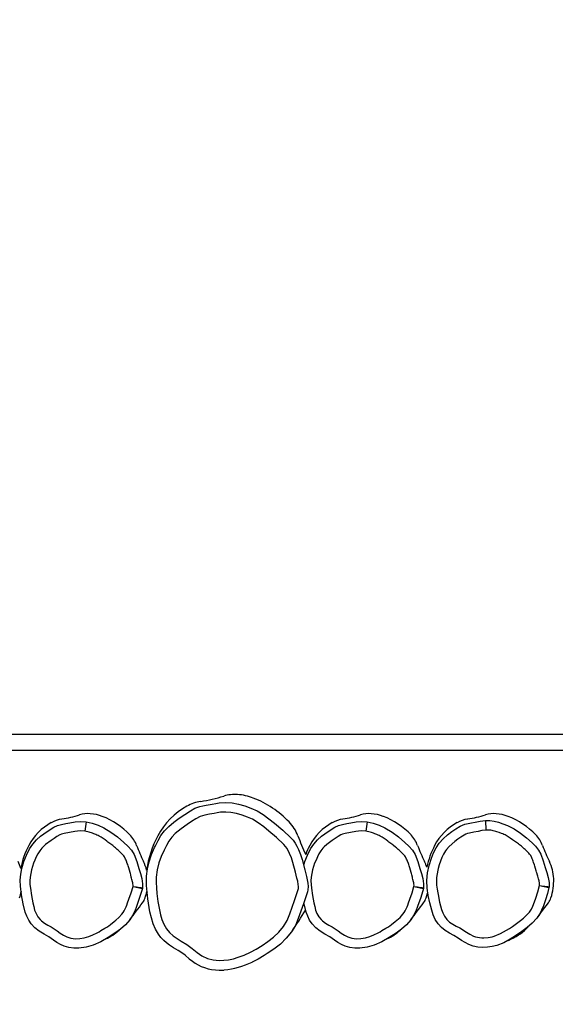
# Model space of a CAD drawing. Units: millimetres. Extents: x -406 to 760, y -12 to 626.
# Drawn here: x 289 to 345, y 138 to 240 of the extents above; entities that cross this region are included whole.
import ezdxf

# ---------------------------------------------------------------- set-up
doc = ezdxf.new("R2010")
doc.units = ezdxf.units.MM
doc.header["$LTSCALE"] = 45
doc.header["$PDSIZE"] = -1
doc.layers.add('VP-EQ', color=7, linetype='Continuous', true_color=0x8a3492)
doc.dimstyles.get("Standard").update_dxf_attribs({"dimtxt": 14, "dimasz": 20, "dimexe": 20, "dimexo": 50, "dimgap": 20, "dimtad": 0, "dimdec": 0, "dimzin": 0, "dimdsep": 46, "dimtxsty": 'Standard', "dimcen": -0.09, "dimadec": 0, "dimazin": 0, "dimtfac": 1, "dimtdec": 4, "dimtofl": 0, "dimtmove": 0, "dimatfit": 3, "dimfxl": 70, "dimfxlon": 1, "dimtolj": 1, "dimtzin": 0, "dimarcsym": 0})

# ---------------------------------------------------------------- blocks, each defined once
blk = doc.blocks.new('*D1317')
at = {"layer": 'Defpoints', "color": 0}
for p in [(408.66, 434.83), (205.67, 154.36), (408.66, 145.12)]:
    blk.add_point(p, dxfattribs=at)
at = {"layer": 'VP-EQ', "color": 0, "lineweight": -2}
for p, q in [((205.67, 364.83), (205.67, 454.83)), ((408.66, 364.83), (408.66, 454.83)), ((225.67, 434.83), (276.19, 434.83)), ((388.66, 434.83), (346.52, 434.83))]:
    blk.add_line(p, q, dxfattribs=at)
at = {"layer": 'VP-EQ', "color": 0}
for points in [[(225.67, 438.16), (225.67, 431.5), (205.67, 434.83)], [(388.66, 431.5), (388.66, 438.16), (408.66, 434.83)]]:
    blk.add_solid(points, dxfattribs=at)
at = {"layer": 'VP-EQ', "color": 0, "insert": (311.35, 434.83), "char_height": 14, "attachment_point": 5}
blk.add_mtext('\\A1;210', dxfattribs=at)
blk = doc.blocks.new('*D1318')
at = {"layer": 'Defpoints', "color": 0}
for p in [(361.39, 184.83), (309.86, 141.14), (664.66, 141.14)]:
    blk.add_point(p, dxfattribs=at)
at = {"layer": 'VP-EQ', "color": 0, "lineweight": -2}
for p, q in [((664.66, 204.83), (664.66, 224.83)), ((594.66, 184.83), (684.66, 184.83)), ((594.66, 141.14), (684.66, 141.14)), ((664.66, 121.14), (664.66, 101.14))]:
    blk.add_line(p, q, dxfattribs=at)
at = {"layer": 'VP-EQ', "color": 0}
for points in [[(661.33, 204.83), (668, 204.83), (664.66, 184.83)], [(668, 121.14), (661.33, 121.14), (664.66, 141.14)]]:
    blk.add_solid(points, dxfattribs=at)
at = {"layer": 'VP-EQ', "color": 0, "insert": (664.66, 163.76), "char_height": 14, "attachment_point": 5, "rotation": 90}
blk.add_mtext('\\A1;50', dxfattribs=at)
blk = doc.blocks.new('*D1319')
at = {"layer": 'Defpoints', "color": 0}
for p in [(562.17, 503.99), (52.17, 162.99), (562.17, 162.99)]:
    blk.add_point(p, dxfattribs=at)
at = {"layer": 'VP-EQ', "color": 0, "lineweight": -2}
for p, q in [((52.17, 433.99), (52.17, 523.99)), ((562.17, 433.99), (562.17, 523.99)), ((72.17, 503.99), (272, 503.99)), ((542.17, 503.99), (342.33, 503.99))]:
    blk.add_line(p, q, dxfattribs=at)
at = {"layer": 'VP-EQ', "color": 0}
for points in [[(72.17, 507.32), (72.17, 500.65), (52.17, 503.99)], [(542.17, 500.65), (542.17, 507.32), (562.17, 503.99)]]:
    blk.add_solid(points, dxfattribs=at)
at = {"layer": 'VP-EQ', "color": 0, "insert": (307.17, 503.99), "char_height": 14, "attachment_point": 5}
blk.add_mtext('\\A1;510', dxfattribs=at)
blk = doc.blocks.new('*D1320')
at = {"layer": 'Defpoints', "color": 0}
for p in [(307.17, 337.99), (307.17, -12.02), (740.17, -12.02)]:
    blk.add_point(p, dxfattribs=at)
at = {"layer": 'VP-EQ', "color": 0, "lineweight": -2}
for p, q in [((670.17, 337.99), (760.17, 337.99)), ((740.17, 317.99), (740.17, 200.49)), ((740.17, 7.98), (740.17, 125.49)), ((670.17, -12.02), (760.17, -12.02))]:
    blk.add_line(p, q, dxfattribs=at)
at = {"layer": 'VP-EQ', "color": 0}
for points in [[(743.5, 317.99), (736.83, 317.99), (740.17, 337.99)], [(736.83, 7.98), (743.5, 7.98), (740.17, -12.02)]]:
    blk.add_solid(points, dxfattribs=at)
at = {"layer": 'VP-EQ', "color": 0, "insert": (740.17, 162.99), "char_height": 14, "attachment_point": 5, "rotation": 90}
blk.add_mtext('\\A1;350', dxfattribs=at)
blk = doc.blocks.new('RB1228_')
at = {"color": 0, "linetype": 'Continuous', "lineweight": 25}
for p, q in [((203.89, -134.93), (101.29, -134.93)), ((101.29, -136.53), (203.89, -136.53)), ((180.05, -143.82), (180.09, -144.82)), ((138.65, -143.96), (138.5, -144.95)), ((167.8, -143.96), (167.64, -144.95)), ((143.51, -150.66), (144.48, -150.89)), ((172.65, -150.66), (173.62, -150.89)), ((185.67, -150.56), (186.65, -150.76)), ((131.9, -151.2), (131.91, -151.25)), ((174.04, -151.37), (174.09, -151.5)), ((143.17, -154.12), (143.18, -154.11)), ((182.45, -156.25), (182.77, -156.11))]:
    blk.add_line(p, q, dxfattribs=at)
at = {"color": 0, "linetype": 'Continuous', "lineweight": 25, "flags": 128}
for points in [[(145.75, -146.63), (145.75, -146.63), (145.84, -146.45), (146.11, -145.91), (146.41, -145.39), (146.78, -144.89), (147.21, -144.44), (147.74, -144), (148.29, -143.6), (149.46, -142.84), (149.93, -142.57), (150.45, -142.37), (150.76, -142.31), (151.08, -142.25), (151.72, -142.13), (152.09, -142.06), (152.45, -141.99), (153.11, -141.96), (153.78, -142.01), (154.44, -142.13), (155.09, -142.31), (155.74, -142.54), (156.37, -142.83), (157, -143.22), (157.59, -143.66), (158.18, -144.12), (159.05, -144.84), (159.86, -145.62), (160.11, -145.88), (160.32, -146.17), (160.51, -146.5), (160.66, -146.84), (160.87, -147.35), (161.04, -147.87), (161.33, -148.94), (161.49, -149.63), (161.58, -149.97), (161.64, -150.32), (161.66, -150.66), (161.65, -151), (161.61, -151.21), (161.61, -151.21)], [(152.58, -142.98), (152.25, -143.04), (151.93, -143.11), (151.44, -143.19), (150.95, -143.27), (150.48, -143.41), (150.02, -143.65), (149.58, -143.93), (149.14, -144.23), (148.5, -144.68), (147.88, -145.19), (147.53, -145.55), (147.23, -145.96), (146.97, -146.42), (146.73, -146.89), (146.44, -147.55), (146.2, -148.23), (146.02, -148.96), (145.91, -149.69), (145.9, -150.26), (145.93, -150.82), (145.99, -151.38), (146.09, -152.23), (146.25, -153.08), (146.37, -153.59), (146.51, -154.09), (146.71, -154.59), (146.98, -155.05), (147.3, -155.43), (147.68, -155.77), (148.09, -156.06), (148.52, -156.32), (149.09, -156.68), (149.64, -157.09), (150.16, -157.52), (150.66, -157.87), (151.23, -158.13), (151.82, -158.28), (152.43, -158.34), (152.93, -158.32), (153.42, -158.26), (153.92, -158.16), (154.41, -158.01), (155.05, -157.77), (155.68, -157.48), (156.29, -157.15), (156.89, -156.79), (157.5, -156.37), (158.08, -155.92), (158.64, -155.39), (159.12, -154.81), (159.48, -154.19), (159.76, -153.52), (160.26, -152.13), (160.47, -151.51), (160.58, -151.2), (160.66, -150.88), (160.66, -150.66), (160.65, -150.45), (160.59, -150.13), (160.51, -149.81), (160.35, -149.17), (160.09, -148.2), (159.94, -147.71), (159.75, -147.24), (159.5, -146.75), (159.34, -146.53), (159.15, -146.32), (158.4, -145.6), (157.6, -144.94), (157.06, -144.5), (156.5, -144.08), (155.91, -143.71), (155.37, -143.47), (154.82, -143.27), (154.24, -143.11), (153.65, -143), (153.12, -142.96), (152.58, -142.98)], [(186.65, -150.76), (186.49, -151.41), (186.29, -152.04), (186.07, -152.68), (185.89, -153.13), (185.67, -153.56), (185.39, -153.96), (184.92, -154.47), (184.39, -154.92), (183.84, -155.34), (183.27, -155.73), (182.63, -156.14), (181.96, -156.5), (181.25, -156.77), (180.77, -156.9), (180.28, -156.97), (179.78, -156.99), (179.28, -156.95), (178.79, -156.85), (178.32, -156.68), (177.94, -156.48), (177.58, -156.26), (177.22, -156.02), (176.78, -155.76), (176.33, -155.5), (175.89, -155.23), (175.49, -154.92), (175.14, -154.55), (174.86, -154.1), (174.65, -153.62), (174.49, -153.11), (174.28, -152.36), (174.12, -151.6), (174, -150.83), (173.97, -150.06), (174.05, -149.27), (174.21, -148.5), (174.45, -147.74), (174.67, -147.19), (174.94, -146.66), (175.27, -146.17), (175.66, -145.73), (176.11, -145.33), (176.58, -144.98), (177, -144.68), (177.44, -144.42), (177.91, -144.22), (178.26, -144.13), (178.62, -144.07), (178.98, -144.01), (179.51, -143.89), (180.05, -143.82)], [(180.05, -143.82), (180.51, -143.83), (180.97, -143.9), (181.42, -144.01), (181.88, -144.16), (182.33, -144.34), (183.03, -144.7), (183.69, -145.13), (184.31, -145.62), (184.9, -146.15), (185.25, -146.5), (185.55, -146.89), (185.79, -147.32), (186.05, -148), (186.26, -148.7), (186.43, -149.21), (186.58, -149.73), (186.67, -150.26), (186.68, -150.49), (186.66, -150.71)], [(144.48, -150.89), (144.2, -151.82), (143.88, -152.73), (143.7, -153.21), (143.47, -153.68), (143.18, -154.11), (142.72, -154.63), (142.2, -155.08), (141.64, -155.5), (140.92, -155.97), (140.16, -156.4), (139.38, -156.75), (138.64, -156.97), (137.89, -157.07), (137.38, -157.07), (136.87, -157), (136.37, -156.87), (135.98, -156.69), (135.6, -156.47), (135.25, -156.22), (134.77, -155.9), (134.28, -155.6), (133.79, -155.29), (133.34, -154.95), (132.95, -154.55), (132.69, -154.17), (132.49, -153.76), (132.33, -153.33), (132.12, -152.45), (131.96, -151.55), (131.84, -150.64), (131.81, -150.02), (131.87, -149.4), (131.99, -148.79), (132.19, -148.09), (132.46, -147.41), (132.79, -146.77), (133.11, -146.29), (133.49, -145.85), (133.92, -145.47), (134.59, -144.97), (135.3, -144.52), (135.69, -144.35), (136.11, -144.23), (136.53, -144.14), (136.96, -144.06), (137.52, -143.96), (138.09, -143.92), (138.65, -143.96)], [(138.65, -143.96), (139.29, -144.1), (139.91, -144.31), (140.5, -144.58), (141.22, -145.03), (141.91, -145.54), (142.56, -146.1), (142.97, -146.48), (143.34, -146.9), (143.63, -147.37), (143.91, -148.08), (144.13, -148.8), (144.28, -149.33), (144.42, -149.85), (144.51, -150.39), (144.49, -150.81)], [(161.25, -148.4), (161.33, -148.09), (161.6, -147.41), (161.93, -146.77), (162.25, -146.29), (162.64, -145.85), (163.07, -145.47), (163.74, -144.97), (164.44, -144.52), (164.83, -144.35), (165.25, -144.23), (165.68, -144.14), (166.1, -144.06), (166.66, -143.96), (167.23, -143.92), (167.8, -143.96)], [(167.8, -143.96), (168.43, -144.1), (169.05, -144.31), (169.64, -144.58), (170.37, -145.03), (171.05, -145.54), (171.7, -146.1), (172.11, -146.48), (172.48, -146.9), (172.77, -147.37), (173.05, -148.08), (173.27, -148.8), (173.43, -149.33), (173.57, -149.85), (173.65, -150.39), (173.64, -150.81)], [(180.09, -144.82), (179.69, -144.87), (179.29, -144.96), (178.85, -145.05), (178.4, -145.13), (178.21, -145.17), (178.03, -145.25), (177.85, -145.34), (177.52, -145.55), (177.19, -145.77), (176.88, -146), (176.29, -146.52), (176.03, -146.82), (175.91, -146.98), (175.71, -147.32), (175.55, -147.67), (175.41, -148.04), (175.27, -148.41), (175.15, -148.79), (175.11, -148.98), (175.04, -149.36), (174.99, -149.75), (174.97, -150.15), (174.99, -150.54), (175.05, -150.93), (175.12, -151.32), (175.15, -151.51), (175.31, -152.28), (175.4, -152.66), (175.5, -153.04), (175.63, -153.41), (175.81, -153.76), (176.05, -154.08), (176.33, -154.35), (176.5, -154.47), (176.67, -154.58), (177.04, -154.77), (177.4, -154.96), (178.1, -155.4), (178.45, -155.62), (178.82, -155.8), (179.02, -155.87), (179.45, -155.97), (179.67, -155.99), (179.89, -155.99), (180.33, -155.96), (180.76, -155.87), (180.97, -155.81), (181.62, -155.55), (181.94, -155.38), (182.25, -155.2), (182.55, -155.01), (182.85, -154.81), (183.43, -154.39), (183.71, -154.18), (183.99, -153.95), (184.25, -153.71), (184.5, -153.46), (184.62, -153.32), (184.83, -153.03), (184.99, -152.71), (185.06, -152.55), (185.29, -151.87), (185.5, -151.23), (185.67, -150.56)], [(185.67, -150.56), (185.67, -150.33), (185.63, -150.1), (185.61, -149.99), (185.57, -149.86), (185.49, -149.61), (185.46, -149.49), (185.38, -149.24), (185.36, -149.18), (185.33, -149.05), (185.25, -148.8), (185.18, -148.56), (185.14, -148.43), (185.06, -148.19), (185.01, -148.06), (184.97, -147.94), (184.92, -147.82), (184.87, -147.7), (184.75, -147.47), (184.72, -147.42), (184.64, -147.31), (184.56, -147.21), (184.47, -147.12), (184.37, -147.03), (184.28, -146.94), (184.19, -146.85), (184.09, -146.76), (183.9, -146.59), (183.8, -146.5), (183.6, -146.34), (183.49, -146.26), (183.39, -146.19), (183.18, -146.04), (183.07, -145.96), (182.96, -145.89), (182.86, -145.82), (182.64, -145.67), (182.42, -145.53), (182.31, -145.46), (182.2, -145.39), (182.09, -145.33), (181.97, -145.27), (181.85, -145.22), (181.73, -145.17), (181.49, -145.08), (181.24, -145), (181.12, -144.96), (180.99, -144.93), (180.87, -144.9), (180.74, -144.87), (180.61, -144.85), (180.48, -144.84), (180.35, -144.82), (180.22, -144.82), (180.09, -144.82)], [(138.5, -144.95), (138.02, -144.91), (137.74, -144.92), (137.46, -144.97), (136.92, -145.09), (136.37, -145.18), (136.09, -145.25), (135.93, -145.32), (135.62, -145.5), (135.32, -145.69), (135.02, -145.89), (134.45, -146.33), (134.19, -146.57), (134.06, -146.69), (133.84, -146.97), (133.65, -147.28), (133.48, -147.6), (133.34, -147.93), (133.2, -148.25), (133.08, -148.59), (132.98, -148.94), (132.9, -149.31), (132.84, -149.69), (132.81, -150.08), (132.82, -150.46), (132.87, -150.85), (132.97, -151.61), (133.04, -151.99), (133.12, -152.36), (133.21, -152.74), (133.31, -153.11), (133.45, -153.47), (133.64, -153.8), (133.88, -154.1), (134.02, -154.24), (134.33, -154.47), (134.67, -154.66), (135.01, -154.85), (135.66, -155.28), (135.97, -155.51), (136.29, -155.73), (136.64, -155.9), (137.06, -156.02), (137.29, -156.06), (137.53, -156.08), (138, -156.06), (138.46, -155.98), (138.92, -155.85), (139.36, -155.68), (139.78, -155.47), (139.99, -155.36), (140.19, -155.24), (140.59, -154.99), (140.79, -154.87), (140.99, -154.73), (141.18, -154.6), (141.56, -154.31), (141.73, -154.17), (142.05, -153.87), (142.35, -153.55), (142.48, -153.37), (142.6, -153.19), (142.8, -152.79), (142.87, -152.59), (142.94, -152.38), (143.09, -151.97), (143.32, -151.32), (143.51, -150.66)], [(143.51, -150.66), (143.51, -150.66), (143.51, -150.53), (143.5, -150.41), (143.49, -150.29), (143.46, -150.17), (143.4, -149.93), (143.37, -149.81), (143.33, -149.7), (143.27, -149.46), (143.24, -149.34), (143.21, -149.22), (143.14, -148.99), (143.07, -148.75), (143, -148.52), (142.96, -148.4), (142.92, -148.29), (142.84, -148.06), (142.79, -147.94), (142.74, -147.83), (142.63, -147.61), (142.56, -147.51), (142.48, -147.42), (142.4, -147.33), (142.31, -147.24), (142.14, -147.07), (142.05, -146.98), (141.96, -146.9), (141.87, -146.82), (141.68, -146.66), (141.59, -146.58), (141.4, -146.43), (141.3, -146.35), (141.2, -146.28), (141, -146.14), (140.91, -146.06), (140.81, -145.99), (140.61, -145.85), (140.41, -145.71), (140.31, -145.64), (140.2, -145.57), (139.99, -145.45), (139.88, -145.39), (139.77, -145.34), (139.66, -145.29), (139.43, -145.2), (139.32, -145.16), (139.2, -145.12), (139.08, -145.09), (138.97, -145.05), (138.5, -144.95)], [(167.64, -144.95), (167.16, -144.91), (166.88, -144.92), (166.61, -144.97), (166.06, -145.09), (165.51, -145.18), (165.24, -145.25), (165.07, -145.32), (164.77, -145.5), (164.47, -145.69), (164.17, -145.89), (163.6, -146.33), (163.33, -146.57), (163.21, -146.69), (162.98, -146.97), (162.79, -147.28), (162.63, -147.6), (162.49, -147.93), (162.34, -148.25), (162.22, -148.59), (162.13, -148.94), (162.05, -149.31), (161.99, -149.69), (161.96, -150.08), (161.97, -150.46), (162.02, -150.85), (162.12, -151.61), (162.18, -151.99), (162.26, -152.36), (162.35, -152.74), (162.45, -153.11), (162.59, -153.47), (162.78, -153.8), (163.03, -154.1), (163.16, -154.24), (163.47, -154.47), (163.81, -154.66), (164.15, -154.85), (164.8, -155.28), (165.11, -155.51), (165.43, -155.73), (165.79, -155.9), (166.2, -156.02), (166.44, -156.06), (166.67, -156.08), (167.14, -156.06), (167.61, -155.98), (168.06, -155.85), (168.5, -155.68), (168.92, -155.47), (169.13, -155.36), (169.33, -155.24), (169.74, -154.99), (169.93, -154.87), (170.13, -154.73), (170.33, -154.6), (170.71, -154.31), (170.88, -154.17), (171.2, -153.87), (171.5, -153.55), (171.63, -153.37), (171.75, -153.19), (171.94, -152.79), (172.02, -152.59), (172.09, -152.38), (172.23, -151.97), (172.46, -151.32), (172.65, -150.66)], [(172.65, -150.66), (172.65, -150.66), (172.66, -150.53), (172.65, -150.41), (172.63, -150.29), (172.61, -150.17), (172.54, -149.93), (172.51, -149.81), (172.48, -149.7), (172.41, -149.46), (172.38, -149.34), (172.35, -149.22), (172.29, -148.99), (172.22, -148.75), (172.14, -148.52), (172.11, -148.4), (172.07, -148.29), (171.98, -148.06), (171.94, -147.94), (171.88, -147.83), (171.77, -147.61), (171.7, -147.51), (171.63, -147.42), (171.54, -147.33), (171.46, -147.24), (171.28, -147.07), (171.19, -146.98), (171.1, -146.9), (171.01, -146.82), (170.83, -146.66), (170.73, -146.58), (170.54, -146.43), (170.44, -146.35), (170.35, -146.28), (170.15, -146.14), (170.05, -146.06), (169.95, -145.99), (169.75, -145.85), (169.55, -145.71), (169.45, -145.64), (169.35, -145.57), (169.14, -145.45), (169.03, -145.39), (168.92, -145.34), (168.8, -145.29), (168.58, -145.2), (168.46, -145.16), (168.34, -145.12), (168.23, -145.09), (168.11, -145.05), (167.64, -144.95)], [(144.92, -150.58), (144.92, -150.58), (144.9, -150.1), (144.92, -149.61), (145.02, -148.85), (145.19, -148.11), (145.43, -147.35), (145.75, -146.63), (145.75, -146.63)], [(143.51, -150.66), (143.7, -150.69), (143.88, -150.72), (144.05, -150.74), (144.2, -150.77), (144.32, -150.78), (144.41, -150.8), (144.47, -150.81), (144.49, -150.81)], [(144.49, -150.81), (144.49, -150.85), (144.48, -150.89)], [(147.72, -157.02), (147.72, -157.02), (147.29, -156.75), (146.98, -156.51), (146.69, -156.25), (146.41, -155.95), (146.16, -155.62), (145.85, -155.1), (145.61, -154.54), (145.42, -153.92), (145.27, -153.29), (145.04, -151.95), (144.98, -151.26), (144.92, -150.58), (144.92, -150.58)], [(173.62, -150.89), (173.35, -151.82), (173.03, -152.73), (172.84, -153.21), (172.61, -153.68), (172.33, -154.11), (171.86, -154.63), (171.34, -155.08), (170.79, -155.5), (170.06, -155.97), (169.31, -156.4), (168.52, -156.75), (167.79, -156.97), (167.03, -157.07), (166.52, -157.07), (166.01, -157), (165.52, -156.87), (165.12, -156.69), (164.75, -156.47), (164.39, -156.22), (163.92, -155.9), (163.42, -155.6), (162.93, -155.29), (162.48, -154.95), (162.09, -154.55), (161.83, -154.17), (161.63, -153.76), (161.48, -153.33), (161.26, -152.46)], [(172.65, -150.66), (172.84, -150.69), (173.02, -150.72), (173.19, -150.74), (173.34, -150.77), (173.47, -150.78), (173.56, -150.8), (173.62, -150.81), (173.64, -150.81)], [(173.64, -150.81), (173.63, -150.85), (173.62, -150.89)], [(185.67, -150.56), (185.86, -150.59), (186.05, -150.62), (186.21, -150.64), (186.36, -150.66), (186.49, -150.68), (186.58, -150.7), (186.64, -150.7), (186.66, -150.71)], [(186.66, -150.71), (186.66, -150.73), (186.65, -150.76)], [(144.94, -151.19), (144.95, -151.26), (144.97, -151.34)], [(161.61, -151.21), (161.61, -151.21), (161.41, -151.85), (161.2, -152.47), (160.65, -153.98), (160.65, -153.98)], [(173.91, -151.84), (173.98, -151.6), (174.04, -151.37)], [(185.46, -153.87), (185.99, -153.16), (186.59, -152.35)], [(160.65, -153.98), (160.65, -153.98), (160.35, -154.71), (159.94, -155.38), (159.41, -156.04), (158.79, -156.63), (158.12, -157.16), (157.42, -157.63), (157.1, -157.83), (156.48, -158.19), (155.85, -158.5), (155.85, -158.5)], [(148.92, -157.79), (148.67, -157.6), (148.21, -157.29), (147.72, -157.02), (147.72, -157.02), (147.72, -157.02)], [(148.92, -157.8), (148.97, -157.83), (149.35, -158.15), (149.67, -158.41), (149.96, -158.61), (150.27, -158.79), (150.59, -158.95), (150.93, -159.08), (151.29, -159.19), (151.66, -159.27), (152.05, -159.32), (152.44, -159.34), (152.85, -159.34), (152.93, -159.33)]]:
    blk.add_lwpolyline(points, dxfattribs=at)
at = {"color": 0, "linetype": 'Continuous', "lineweight": 25}
for centre, radius, start, end in [((147.61, -123.67), 18.42, 279.1142, 286.7569), ((154.09, -145.18), 4.05, 86.2083, 106.7569), ((154, -146.53), 5.4, 68.4703, 86.2083), ((152.09, -151.38), 10.62, 44.1496, 68.4703), ((152.87, -149.08), 7.72, 119.2439, 151.6961), ((151.22, -146.13), 4.33, 99.1142, 119.2439), ((136.65, -146.97), 3.33, 99.1142, 119.2439), ((133.88, -129.67), 14.18, 279.1142, 286.7569), ((138.87, -146.24), 3.12, 86.2083, 106.7569), ((138.8, -147.28), 4.16, 68.4703, 86.2083), ((137.32, -151.01), 8.18, 44.1496, 68.4703), ((165.8, -146.97), 3.33, 99.1142, 119.2439), ((163.02, -129.67), 14.18, 279.1142, 286.7569), ((168.01, -146.24), 3.12, 86.2083, 106.7569), ((167.94, -147.28), 4.16, 68.4703, 86.2083), ((166.47, -151.01), 8.18, 44.1496, 68.4703), ((178.74, -146.97), 3.33, 99.1142, 119.2439), ((175.97, -129.67), 14.18, 279.1142, 286.7569), ((180.96, -146.24), 3.12, 86.2083, 106.7569), ((180.89, -147.28), 4.16, 68.4703, 86.2083), ((179.41, -151.01), 8.18, 44.1496, 68.4703), ((137.93, -149.24), 5.95, 119.2439, 151.6961), ((156.8, -146.81), 4.06, 20.0356, 44.1496), ((167.07, -149.24), 5.95, 119.2439, 151.6961), ((180.02, -149.24), 5.95, 119.2439, 151.6961), ((140.95, -147.49), 3.12, 20.0356, 44.1496), ((155.29, -150.38), 10.46, 151.6961, 172.2397), ((180.5, -138.17), 21.17, 200.0356, 205.6766), ((170.09, -147.49), 3.12, 20.0356, 44.1496), ((183.04, -147.49), 3.12, 20.0356, 44.1496), ((139.79, -150.24), 8.05, 151.6961, 169.6289), ((159.2, -140.84), 16.3, 200.0356, 206.3932), ((168.93, -150.24), 8.05, 151.6961, 158.8691), ((188.34, -140.84), 16.3, 200.0356, 206.3932), ((181.88, -150.24), 8.05, 151.6961, 168.7164), ((201.29, -140.84), 16.3, 200.0356, 206.3932), ((127.7, -150.01), 4.34, 16.3162, 26.3932), ((140.71, -150.01), 4.34, 13.9013, 26.3932), ((169.85, -150.01), 4.34, 18.0582, 26.3932), ((182.8, -150.01), 4.34, 2.1133, 26.3932), ((181.46, -150.06), 5.68, 341.773, 2.1133), ((126.36, -150.06), 5.68, 341.773, 348.4406), ((143, -151.26), 1.86, 323.9563, 341.773), ((139.37, -150.06), 5.68, 341.773, 348.5512), ((172.14, -151.26), 1.86, 323.9563, 341.773), ((185.09, -151.26), 1.86, 323.9563, 341.773), ((80.37, -105.65), 79.33, 322.3467, 323.9347), ((109.81, -105.86), 78.97, 322.3308, 323.9365), ((115.47, -124.76), 53.99, 325.441, 328.3333), ((180.42, -151.08), 5.55, 295.0043, 317.034), ((138.33, -151.08), 5.55, 295.0043, 312.2124), ((167.48, -151.08), 5.55, 295.0043, 312.2124), ((152.21, -151.16), 8.19, 275.333, 296.3952)]:
    blk.add_arc(centre, radius, start, end, dxfattribs=at)
blk = doc.blocks.new('RB1228_2D')
at = {"layer": 'VP-EQ', "color": 0}
blk.add_blockref('RB1228_', (157.42, 300.48), dxfattribs=at)

msp = doc.modelspace()

# ---------------------------------------------------------------- block references
at = {"layer": 'VP-EQ', "color": 0}
msp.add_blockref('RB1228_2D', (0, 0), dxfattribs=at)

# ---------------------------------------------------------------- dimensions: what is measured, and where the dimension line sits
dim = msp.add_linear_dim(base=(562.17, 503.99), p1=(52.17, 162.99), p2=(562.17, 162.99), dimstyle='Standard', dxfattribs=at)
dim.commit()
dim.dimension.update_dxf_attribs({"geometry": '*D1319', "text_midpoint": (307.17, 503.99)})
dim = msp.add_linear_dim(base=(408.66, 434.83), p1=(205.67, 154.36), p2=(408.66, 145.12), text='210', dimstyle='Standard', dxfattribs=at)
dim.commit()
dim.dimension.update_dxf_attribs({"geometry": '*D1317', "text_midpoint": (311.35, 434.83), "dimtype": 160})
dim = msp.add_linear_dim(base=(740.17, -12.02), p1=(307.17, 337.99), p2=(307.17, -12.02), angle=90, dimstyle='Standard', dxfattribs=at)
dim.commit()
dim.dimension.update_dxf_attribs({"geometry": '*D1320', "text_midpoint": (740.17, 162.99)})
dim = msp.add_linear_dim(base=(664.66, 141.14), p1=(361.39, 184.83), p2=(309.86, 141.14), angle=90, text='50', dimstyle='Standard', dxfattribs=at)
dim.commit()
dim.dimension.update_dxf_attribs({"geometry": '*D1318', "text_midpoint": (664.66, 163.76), "dimtype": 160})

doc.saveas('drawing.dxf')
